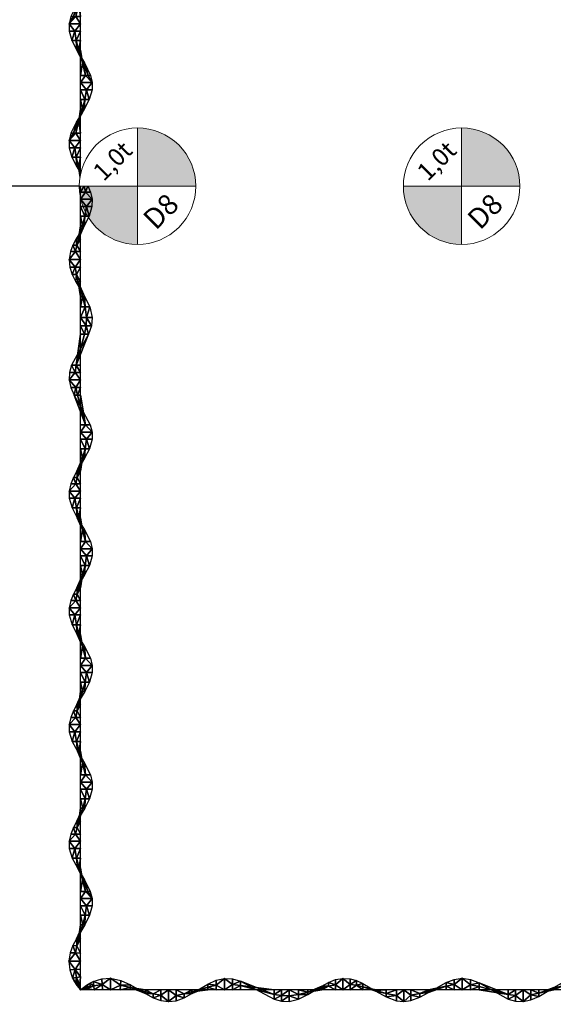
# Model space of a CAD drawing. Units: millimetres. Extents: x -71036 to 959, y 32621 to 63282.
# Drawn here: x -60951 to -58663, y 41388 to 45611 of the extents above; entities that cross this region are included whole.
import ezdxf

# ---------------------------------------------------------------- set-up
doc = ezdxf.new("R2010")
doc.units = ezdxf.units.MM
doc.header["$LTSCALE"] = 50
doc.header["$PDMODE"] = 1
doc.header["$PDSIZE"] = -2
for name, color, linetype in [('AREA MARKIGS', 7, 'Continuous'), ('RIG', 7, 'Continuous'), ('SECOND FLOOR', 7, 'Continuous')]:
    doc.layers.add(name, color=color, linetype=linetype)
doc.styles.add('Arial', font='Arial.ttf')
doc.styles.add('Helvetica CE', font='txt')
doc.dimstyles.new('Arch', dxfattribs={"dimtxt": 151.032986, "dimasz": 112.241211, "dimexe": 158.75, "dimexo": 79.375, "dimgap": 79.375, "dimtad": 1, "dimdec": 0, "dimtxsty": 'Arial', "dimblk": 'VW_SLASH', "dimblk1": 'VW_SLASH', "dimblk2": 'VW_SLASH', "dimcen": 0, "dimdle": 79.375, "dimazin": 0, "dimtfac": 1, "dimtdec": 0, "dimtix": 1, "dimtmove": 0, "dimatfit": 0, "dimldrblk": 'VW_FILLEDARROW', "dimfxl": 1, "dimfrac": 2, "dimtolj": 1, "dimarcsym": 0})

# ---------------------------------------------------------------- blocks, each defined once
blk = doc.blocks.new('VW_SLASH')
at = {"color": 0, "linetype": 'ByBlock', "lineweight": -2, "transparency": 16777216}
blk.add_line((0.707, 0), (-1, 0), dxfattribs=at)
at = {"color": 0, "linetype": 'Continuous', "lineweight": 20, "transparency": 16777216, "flags": 128}
blk.add_lwpolyline([(0.5, 0.5), (-0.5, -0.5)], dxfattribs=at)
blk = doc.blocks.new('*D23')
at = {"layer": 'AREA MARKIGS', "color": 0, "linetype": 'Continuous', "lineweight": -2, "transparency": 33554687}
for p, q in [((-60525.4, 48696.5), (-63748.8, 48696.5)), ((-63590, 48584.3), (-63590, 45008.8)), ((-60525.4, 44896.5), (-63748.8, 44896.5))]:
    blk.add_line(p, q, dxfattribs=at)
at = {"layer": 'Defpoints', "color": 0, "transparency": 33554687}
for p in [(-60446, 48696.5), (-63590, 44896.5), (-60446, 44896.5)]:
    blk.add_point(p, dxfattribs=at)
at = {"layer": 'AREA MARKIGS', "color": 0, "lineweight": -2, "xscale": 112.2412109375, "yscale": 112.2412109375, "zscale": 112.2412109375}
for p, rotation in [((-63590, 48696.5), 90), ((-63590, 44896.5), 270)]:
    blk.add_blockref('VW_SLASH', p, dxfattribs=dict(at, rotation=rotation))
at = {"layer": 'AREA MARKIGS', "color": 0, "lineweight": 25, "transparency": 33554687, "insert": (-63746.5, 46796.5), "char_height": 151.03, "attachment_point": 5, "rotation": 90, "style": 'Arial'}
blk.add_mtext('\\A1;3800', dxfattribs=at)
blk = doc.blocks.new('VW_FILLEDARROW')
at = {"linetype": 'Continuous', "lineweight": 0, "transparency": 16777216}
blk.add_hatch(color=0, dxfattribs=at).paths.add_polyline_path([(-1.414, 0.379), (0, 0), (-1.414, -0.379)])
at = {"color": 0, "linetype": 'Continuous', "lineweight": 5, "transparency": 16777216, "flags": 128}
blk.add_lwpolyline([(-1.414, 0.379), (0, 0), (-1.414, -0.379)], close=True, dxfattribs=at)
blk = doc.blocks.new('*D24')
at = {"layer": 'AREA MARKIGS', "color": 0, "linetype": 'Continuous', "lineweight": -2, "transparency": 33554687}
for p, q in [((-60525.4, 44896.5), (-63748.8, 44896.5)), ((-63590, 44784.3), (-63590, 41208.8)), ((-60525.4, 41096.5), (-63748.8, 41096.5))]:
    blk.add_line(p, q, dxfattribs=at)
at = {"layer": 'Defpoints', "color": 0, "transparency": 33554687}
for p in [(-60446, 44896.5), (-63590, 41096.5), (-60446, 41096.5)]:
    blk.add_point(p, dxfattribs=at)
at = {"layer": 'AREA MARKIGS', "color": 0, "lineweight": -2, "xscale": 112.2412109375, "yscale": 112.2412109375, "zscale": 112.2412109375}
for p, rotation in [((-63590, 44896.5), 90), ((-63590, 41096.5), 270)]:
    blk.add_blockref('VW_SLASH', p, dxfattribs=dict(at, rotation=rotation))
at = {"layer": 'AREA MARKIGS', "color": 0, "lineweight": 25, "transparency": 33554687, "insert": (-63746.5, 42996.5), "char_height": 151.03, "attachment_point": 5, "rotation": 90, "style": 'Arial'}
blk.add_mtext('\\A1;3800', dxfattribs=at)
blk = doc.blocks.new('Hoist 1 Ton D8 Down (2D)')
at = {"color": 0, "flags": 1}
for tag in ['Name', 'RealChain', 'ChainRunners', 'Speed', 'Phasing', 'Voltage', 'ChainLength', 'CrossSection', 'HoistWt', 'ChainWt', 'Capacity', 'Connector', 'MotorHeight', 'Type', 'Motor_up_or_down', 'Hoist_Weight', 'Chain_Weight', 'Chain_Length', 'Control_Type', 'Voltage', 'Speed', 'Phasing', 'Manufacturer', 'Function', 'User_Field_1', 'User_Field_2', 'User_Field_3', 'User_Field_4', 'User_Field_5', 'User_Field_6']:
    blk.add_attdef(tag, (-250, -250), '', height=0.18, dxfattribs=at)
at = {"color": 255, "linetype": 'Continuous', "lineweight": 5, "transparency": 33554687}
blk.add_wipeout([(0, 250), (-48.8, 245.2), (-95.7, 231), (-138.9, 207.9), (-176.8, 176.8), (-207.9, 138.9), (-231, 95.7), (-245.2, 48.8), (-250, 0), (0, 0)], dxfattribs=at)
at = {"color": 7, "linetype": 'Continuous', "lineweight": 5, "transparency": 33554687, "flags": 128}
blk.add_lwpolyline([(0, 250, 0.414214), (-250, 0), (0, 0)], format="xyb", close=True, dxfattribs=at)
at = {"color": 7, "transparency": 33554661, "insert": (-198.5, 71.2), "char_height": 75.52, "attachment_point": 1, "rotation": 45, "line_spacing_factor": 0.962448, "style": 'Helvetica CE'}
blk.add_mtext('{\\C7;1,0t}', dxfattribs=at)
at = {"color": 255, "linetype": 'Continuous', "lineweight": 5, "transparency": 33554687}
blk.add_wipeout([(0, -250), (48.8, -245.2), (95.7, -231), (138.9, -207.9), (176.8, -176.8), (207.9, -138.9), (231, -95.7), (245.2, -48.8), (250, 0), (0, 0)], dxfattribs=at)
at = {"linetype": 'Continuous', "lineweight": 0, "transparency": 33554661}
h = blk.add_hatch(color=240, dxfattribs=at)
edge = h.paths.add_edge_path()
edge.add_arc((0, 0), 250, 0, 90, ccw=False)
edge.add_line((250, 0), (0, 0))
edge.add_line((0, 0), (0, 250))
h = blk.add_hatch(color=240, dxfattribs=at)
edge = h.paths.add_edge_path()
edge.add_arc((0, 0), 250, 180, 270, ccw=False)
edge.add_line((-250, 0), (0, 0))
edge.add_line((0, 0), (0, -250))
at = {"color": 7, "linetype": 'Continuous', "lineweight": 5, "transparency": 33554661, "flags": 128}
for points in [[(0, 250, -0.414214), (250, 0), (0, 0)], [(0, -250, -0.414214), (-250, 0), (0, 0)]]:
    blk.add_lwpolyline(points, format="xyb", close=True, dxfattribs=at)
at = {"color": 7, "linetype": 'Continuous', "lineweight": 5, "transparency": 33554687, "flags": 128}
blk.add_lwpolyline([(0, -250, 0.414214), (250, 0), (0, 0)], format="xyb", close=True, dxfattribs=at)
at = {"color": 7, "transparency": 33554661, "insert": (16.1, -129.2), "char_height": 88.1, "attachment_point": 1, "rotation": 45, "line_spacing_factor": 0.962448, "style": 'Helvetica CE'}
blk.add_mtext('{\\C7;D8}', dxfattribs=at)
blk = doc.blocks.new('Hoist (2D)-58')
at = {"color": 7, "transparency": 33554687}
blk.add_blockref('Hoist 1 Ton D8 Down (2D)', (0, 0), dxfattribs=at)
blk = doc.blocks.new('Hoist (2D)-63')
at = {"color": 7, "transparency": 33554687}
blk.add_blockref('Hoist 1 Ton D8 Down (2D)', (0, 0), dxfattribs=at)
blk = doc.blocks.new('Hoist 2 Ton D8 Down (2D)')
at = {"color": 0, "flags": 1}
for tag in ['Name', 'RealChain', 'ChainRunners', 'Speed', 'Phasing', 'Voltage', 'ChainLength', 'CrossSection', 'HoistWt', 'ChainWt', 'Capacity', 'Connector', 'MotorHeight', 'Type', 'Motor_up_or_down', 'Hoist_Weight', 'Chain_Weight', 'Chain_Length', 'Control_Type', 'Voltage', 'Speed', 'Phasing', 'Manufacturer', 'Function', 'User_Field_1', 'User_Field_2', 'User_Field_3', 'User_Field_4', 'User_Field_5', 'User_Field_6']:
    blk.add_attdef(tag, (-250, -250), '', height=0.18, dxfattribs=at)
at = {"color": 255, "linetype": 'Continuous', "lineweight": 5, "transparency": 33554687}
blk.add_wipeout([(-250, 0), (-245.2, 48.8), (-231, 95.7), (-207.9, 138.9), (-176.8, 176.8), (-138.9, 207.9), (-95.7, 231), (-48.8, 245.2), (0, 250), (0, 0)], dxfattribs=at)
at = {"color": 7, "linetype": 'Continuous', "lineweight": 5, "transparency": 33554687, "flags": 128}
blk.add_lwpolyline([(-250, 0, -0.414214), (0, 250), (0, 0)], format="xyb", close=True, dxfattribs=at)
at = {"color": 7, "transparency": 33554661, "insert": (-198.5, 71.2), "char_height": 75.52, "attachment_point": 1, "rotation": 45, "line_spacing_factor": 0.962448, "style": 'Helvetica CE'}
blk.add_mtext('{\\C7;1,0t}', dxfattribs=at)
at = {"color": 255, "linetype": 'Continuous', "lineweight": 5, "transparency": 33554687}
blk.add_wipeout([(0, -250), (48.8, -245.2), (95.7, -231), (138.9, -207.9), (176.8, -176.8), (207.9, -138.9), (231, -95.7), (245.2, -48.8), (250, 0), (0, 0)], dxfattribs=at)
at = {"linetype": 'Continuous', "lineweight": 0, "transparency": 33554661}
h = blk.add_hatch(color=160, dxfattribs=at)
edge = h.paths.add_edge_path()
edge.add_arc((0, 0), 250, 0, 90, ccw=False)
edge.add_line((250, 0), (0, 0))
edge.add_line((0, 0), (0, 250))
h = blk.add_hatch(color=160, dxfattribs=at)
edge = h.paths.add_edge_path()
edge.add_arc((0, 0), 250, 180, 270, ccw=False)
edge.add_line((-250, 0), (0, 0))
edge.add_line((0, 0), (0, -250))
at = {"color": 7, "linetype": 'Continuous', "lineweight": 5, "transparency": 33554661, "flags": 128}
for points in [[(0, 250, -0.414214), (250, 0), (0, 0)], [(0, -250, -0.414214), (-250, 0), (0, 0)]]:
    blk.add_lwpolyline(points, format="xyb", close=True, dxfattribs=at)
at = {"color": 7, "linetype": 'Continuous', "lineweight": 5, "transparency": 33554687, "flags": 128}
blk.add_lwpolyline([(0, -250, 0.414214), (250, 0), (0, 0)], format="xyb", close=True, dxfattribs=at)
at = {"color": 7, "transparency": 33554661, "insert": (16.1, -129.2), "char_height": 88.1, "attachment_point": 1, "rotation": 45, "line_spacing_factor": 0.962448, "style": 'Helvetica CE'}
blk.add_mtext('{\\C7;D8}', dxfattribs=at)
blk = doc.blocks.new('Hoist (2D)-67')
at = {"color": 7, "transparency": 33554687}
blk.add_blockref('Hoist 2 Ton D8 Down (2D)', (0, 0), dxfattribs=at)

msp = doc.modelspace()

# ---------------------------------------------------------------- block references
at = {"layer": 'RIG', "color": 7, "transparency": 33554687}
msp.add_blockref('Hoist (2D)-58', (-59056, 44896.5), dxfattribs=at)

# ---------------------------------------------------------------- dimensions: what is measured, and where the dimension line sits
at = {"layer": 'AREA MARKIGS', "color": 7, "linetype": 'Continuous', "lineweight": 25, "transparency": 33554687}
for p1, p2, picture, middle in [((-60446, 48696.5), (-60446, 44896.5), '*D23', (-63746.5, 46796.5)), ((-60446, 44896.5), (-60446, 41096.5), '*D24', (-63746.5, 42996.5))]:
    dim = msp.add_aligned_dim(p1=p1, p2=p2, distance=-3144, dimstyle='Arch', override={"dimpost": '<>', "dimtxsty": 'Arial', "dimtmove": 2}, dxfattribs=at)
    dim.commit()
    dim.dimension.update_dxf_attribs({"geometry": picture, "text_midpoint": middle})

# ---------------------------------------------------------------- meshes
at = {"layer": 'SECOND FLOOR', "color": 7, "linetype": 'Continuous', "lineweight": 25, "transparency": 33554687}
mesh = msp.add_polyface(dxfattribs=at)
corners = [(-60690, 46021.4, 6000), (-60708.8, 46021.4, 3000), (-60698.3, 45980.5, 3000), (-60690, 45980.5, 6000), (-60681.9, 45926.4, 3000), (-60690, 45872.2, 6000), (-60690, 45841.4, 6000), (-60640.7, 45841.4), (-60665.6, 45810.6, 3000), (-60641.2, 45810.6), (-60690, 45769.2, 6000), (-60671.6, 45769.2, 3000), (-60682.4, 45727.8, 3000), (-60690, 45727.8, 6000), (-60698.3, 45675.7, 3000), (-60690, 45623.7, 6000), (-60690, 46062.2, 6000), (-60714.5, 46062.2, 3000), (-60706.6, 45980.5), (-60739, 46062.2), (-60727.6, 46021.4), (-60677.8, 45926.4, 1500), (-60658.2, 45872.2, 1500), (-60668.8, 45872.2, 3000), (-60673.8, 45926.4), (-60647.7, 45872.2), (-60690, 45810.6, 6000), (-60674.9, 45727.8), (-60653.3, 45769.2), (-60702.4, 45675.7, 1500), (-60721.3, 45623.7, 1500), (-60710.9, 45623.7, 3000), (-60706.5, 45675.7), (-60731.8, 45623.7), (-60739.1, 45592.8), (-60690, 45592.8, 6000)]
mesh.append_faces([[corners[k] for k in face] for face in [(0, 1, 2, 2), (3, 2, 4, 4), (4, 5, 3, 3), (6, 7, 8, 8), (7, 9, 8, 8), (10, 11, 12, 12), (13, 12, 14, 14), (14, 15, 13, 13), (16, 17, 1, 1), (18, 2, 1, 1), (17, 19, 20, 20), (21, 22, 23, 23), (2, 18, 21, 21), (18, 24, 21, 21), (24, 25, 22, 22), (6, 5, 23, 23), (23, 7, 6, 6), (23, 22, 7, 7), (26, 8, 11, 11), (27, 12, 11, 11), (8, 9, 28, 28), (29, 30, 31, 31), (12, 27, 29, 29), (27, 32, 29, 29), (32, 33, 30, 30), (34, 31, 30, 30), (35, 15, 31, 31), (31, 34, 35, 35), (30, 33, 34, 34), (30, 29, 32, 32), (29, 14, 12, 12), (31, 14, 29, 29), (28, 11, 8, 8), (11, 28, 27, 27), (11, 10, 26, 26), (22, 25, 7, 7), (22, 21, 24, 24), (21, 4, 2, 2), (23, 4, 21, 21), (1, 20, 18, 18), (14, 31, 15, 15), (12, 13, 10, 10), (8, 26, 6, 6), (4, 23, 5, 5), (2, 3, 0, 0)]], dxfattribs={"vtx3": -1, "color": 7})
mesh = msp.add_polyface(dxfattribs=at)
corners = [(-60690, 45592.8, 6000), (-60739.1, 45592.8), (-60714.5, 45562, 3000), (-60739, 45562), (-60690, 45521.2, 6000), (-60708.8, 45521.2, 3000), (-60698.4, 45480.4, 3000), (-60690, 45480.4, 6000), (-60681.9, 45426, 3000), (-60690, 45371.7, 6000), (-60690, 45340.9, 6000), (-60640.7, 45340.9), (-60665.6, 45310.1, 3000), (-60641.2, 45310.1), (-60690, 45268.6, 6000), (-60671.7, 45268.6, 3000), (-60682.5, 45227.1, 3000), (-60690, 45227.1, 6000), (-60698.3, 45175.3, 3000), (-60690, 45123.4, 6000), (-60690, 45562, 6000), (-60706.8, 45480.4), (-60727.6, 45521.2), (-60677.8, 45426, 1500), (-60658.2, 45371.7, 1500), (-60668.8, 45371.7, 3000), (-60673.8, 45426), (-60647.6, 45371.7), (-60690, 45310.1, 6000), (-60675.1, 45227.1), (-60653.4, 45268.6), (-60702.4, 45175.3, 1500), (-60721.3, 45123.4, 1500), (-60710.9, 45123.4, 3000), (-60706.6, 45175.3), (-60731.7, 45123.4)]
mesh.append_faces([[corners[k] for k in face] for face in [(0, 1, 2, 2), (1, 3, 2, 2), (4, 5, 6, 6), (7, 6, 8, 8), (8, 9, 7, 7), (10, 11, 12, 12), (11, 13, 12, 12), (14, 15, 16, 16), (17, 16, 18, 18), (18, 19, 17, 17), (20, 2, 5, 5), (21, 6, 5, 5), (2, 3, 22, 22), (23, 24, 25, 25), (6, 21, 23, 23), (21, 26, 23, 23), (26, 27, 24, 24), (11, 25, 24, 24), (10, 9, 25, 25), (25, 11, 10, 10), (28, 12, 15, 15), (29, 16, 15, 15), (12, 13, 30, 30), (31, 32, 33, 33), (16, 29, 31, 31), (29, 34, 31, 31), (34, 35, 32, 32), (32, 31, 34, 34), (31, 18, 16, 16), (33, 18, 31, 31), (30, 15, 12, 12), (15, 30, 29, 29), (15, 14, 28, 28), (24, 27, 11, 11), (24, 23, 26, 26), (23, 8, 6, 6), (25, 8, 23, 23), (22, 5, 2, 2), (5, 22, 21, 21), (5, 4, 20, 20), (18, 33, 19, 19), (16, 17, 14, 14), (12, 28, 10, 10), (8, 25, 9, 9), (6, 7, 4, 4), (2, 20, 0, 0)]], dxfattribs={"vtx3": -1, "color": 7})
mesh = msp.add_polyface(dxfattribs=at)
corners = [(-60690, 45092.6, 6000), (-60739.1, 45092.6), (-60714.5, 45061.8, 3000), (-60739, 45061.8), (-60690, 45021.1, 6000), (-60708.9, 45021.1, 3000), (-60698.5, 44980.3, 3000), (-60690, 44925.7, 6000), (-60681.9, 44925.7, 3000), (-60674.5, 44898.4, 3000), (-60690, 44871.1, 6000), (-60690, 44840.3, 6000), (-60640.7, 44840.3), (-60665.6, 44809.6, 3000), (-60641.3, 44809.6), (-60690, 44768, 6000), (-60671.8, 44768, 3000), (-60682.7, 44726.4, 3000), (-60690, 45123.4, 6000), (-60710.9, 45123.4, 3000), (-60721.3, 45123.4, 1500), (-60690, 45061.8, 6000), (-60706.9, 44980.3), (-60727.7, 45021.1), (-60668.8, 44871.1, 3000), (-60658.9, 44898.4), (-60673.8, 44925.7), (-60690, 44809.6, 6000), (-60675.3, 44726.4), (-60653.5, 44768), (-60699.3, 44671.3, 3000), (-60690, 44671.3, 6000), (-60690, 44726.4, 6000), (-60706.6, 44643.8, 3000), (-60708.7, 44671.3), (-60647.5, 44871.1), (-60690, 44980.3, 6000), (-60731.7, 45123.4)]
mesh.append_faces([[corners[k] for k in face] for face in [(0, 1, 2, 2), (1, 3, 2, 2), (4, 5, 6, 6), (7, 8, 9, 9), (9, 10, 7, 7), (11, 12, 13, 13), (12, 14, 13, 13), (15, 16, 17, 17), (0, 18, 19, 19), (19, 1, 0, 0), (19, 20, 1, 1), (21, 2, 5, 5), (22, 6, 5, 5), (2, 3, 23, 23), (6, 8, 7, 7), (24, 9, 25, 25), (26, 25, 9, 9), (26, 8, 6, 6), (11, 10, 24, 24), (24, 12, 11, 11), (27, 13, 16, 16), (28, 17, 16, 16), (13, 14, 29, 29), (30, 31, 32, 32), (33, 30, 34, 34), (28, 34, 30, 30), (30, 17, 28, 28), (32, 17, 30, 30), (29, 16, 13, 13), (16, 29, 28, 28), (16, 15, 27, 27), (24, 35, 12, 12), (6, 22, 26, 26), (9, 8, 26, 26), (25, 35, 24, 24), (7, 36, 6, 6), (23, 5, 2, 2), (5, 23, 22, 22), (5, 4, 21, 21), (20, 37, 1, 1), (17, 32, 15, 15), (13, 27, 11, 11), (9, 24, 10, 10), (6, 36, 4, 4), (2, 21, 0, 0)]], dxfattribs={"vtx3": -1, "color": 7})
mesh = msp.add_polyface(dxfattribs=at)
corners = [(-60690, 44671.3, 6000), (-60699.3, 44671.3, 3000), (-60706.6, 44643.8, 3000), (-60690, 44616.2, 6000), (-60690, 44582.5, 6000), (-60739.9, 44582.5), (-60713.4, 44548.8, 3000), (-60736.8, 44548.8), (-60700.3, 44486.3, 3000), (-60681.4, 44423.8, 3000), (-60690, 44423.8, 6000), (-60690, 44334.1, 6000), (-60690, 44378.9, 6000), (-60670.2, 44378.9, 3000), (-60690, 44298.2, 6000), (-60666.6, 44298.2, 3000), (-60672.9, 44262.4, 3000), (-60709.6, 44129.7, 3000), (-60690, 44129.7, 6000), (-60690, 44262.4, 6000), (-60712, 44616.2, 3000), (-60723.2, 44643.8), (-60690, 44486.3, 6000), (-60690, 44548.8, 6000), (-60708.2, 44517.6, 3000), (-60672.9, 44423.8), (-60726.4, 44517.6), (-60710.6, 44486.3), (-60665.1, 44334.1, 3000), (-60650.5, 44378.9), (-60640.2, 44334.1), (-60643.3, 44298.2), (-60655.8, 44262.4), (-60729.2, 44129.7), (-60690, 44098.2, 6000), (-60714.1, 44098.2, 3000), (-60738.2, 44098.2), (-60734, 44616.2), (-60708.7, 44671.3)]
mesh.append_faces([[corners[k] for k in face] for face in [(0, 1, 2, 2), (2, 3, 0, 0), (4, 5, 6, 6), (5, 7, 6, 6), (8, 9, 10, 10), (11, 12, 13, 13), (14, 15, 16, 16), (17, 18, 19, 19), (20, 2, 21, 21), (4, 3, 20, 20), (20, 5, 4, 4), (22, 23, 24, 24), (23, 6, 24, 24), (25, 9, 8, 8), (24, 26, 27, 27), (6, 7, 26, 26), (12, 10, 9, 9), (28, 13, 29, 29), (25, 29, 13, 13), (11, 28, 15, 15), (28, 30, 31, 31), (31, 15, 28, 28), (15, 31, 32, 32), (32, 33, 17, 17), (34, 18, 17, 17), (35, 17, 33, 33), (33, 36, 35, 35), (17, 16, 32, 32), (32, 16, 15, 15), (15, 14, 11, 11), (13, 9, 25, 25), (29, 30, 28, 28), (9, 13, 12, 12), (26, 24, 6, 6), (27, 8, 24, 24), (8, 27, 25, 25), (24, 8, 22, 22), (20, 37, 5, 5), (38, 21, 2, 2), (21, 37, 20, 20), (19, 16, 17, 17), (16, 19, 14, 14), (13, 28, 11, 11), (10, 22, 8, 8), (6, 23, 4, 4), (2, 20, 3, 3)]], dxfattribs={"vtx3": -1, "color": 7})
at = {"layer": 'SECOND FLOOR', "color": 7, "linetype": 'Continuous', "lineweight": 5, "transparency": 33554687}
mesh = msp.add_polyface(dxfattribs=at)
corners = [(-62249.8, 39260.1), (-62249.8, 39260.1, 8960), (-62126.2, 39410.1, 8960), (-62126.2, 39410.1), (-49281, 39260.1), (-49281, 39260.1, 8960), (-62249.8, 39260.1, 8960), (-62249.8, 39260.1), (-49131, 39410.1, 8960), (-63016, 43966.4), (-63016, 43966.4, 8960), (-62126.2, 39410.1, 8960), (-62126.2, 39410.1), (-63166, 43951.9), (-63166, 43951.9, 8960), (-63016, 43966.4, 8960), (-63016, 43966.4), (-62249.8, 39260.1), (-63166, 43951.9, 8960), (-63166, 43951.9), (-62126.2, 39410.1), (-62126.2, 39410.1, 8960), (-62249.8, 39260.1, 8960), (-62249.8, 39260.1), (-62126.2, 39410.1), (-62249.8, 39260.1), (-63016, 43966.4), (-63016, 43966.4, 8960), (-63166, 43951.9, 8960), (-63166, 43951.9), (-63016, 44430.2), (-62886.8, 44430.2), (-62886.8, 43966.4), (-63016, 43966.4), (-63016, 43966.4, 8960), (-62886.8, 43966.4, 8960), (-62886.8, 44430.2, 8960), (-63016, 44430.2, 8960), (-62150, 39540.1), (-62150, 39539.2), (-62145.6, 39540.1), (-62120, 39410), (-61763.4, 39410), (-61763.4, 39540.1), (-62145.6, 39540.1, 8960), (-62150, 39539.2, 8960), (-62150, 39540.1, 8960), (-61763.4, 39540.1, 8960), (-61763.4, 39410, 8960), (-62120, 39410, 8960), (-56290.6, 39540.1), (-55810.6, 39540.1), (-55810.6, 39410.1), (-56290.6, 39410.1), (-56290.6, 39410.1, 8960), (-55810.6, 39410.1, 8960), (-55810.6, 39540.1, 8960), (-56290.6, 39540.1, 8960)]
mesh.append_faces([[corners[k] for k in face] for face in [(0, 1, 2, 3), (4, 5, 6, 7), (2, 6, 5, 8), (9, 10, 11, 12), (13, 14, 15, 16), (17, 6, 18, 19), (20, 21, 22, 23), (15, 14, 22, 21), (24, 25, 13, 16), (26, 27, 28, 29), (30, 31, 32, 33), (34, 35, 36, 37), (31, 36, 35, 32), (32, 35, 34, 33), (40, 44, 45, 39), (41, 49, 44, 40), (42, 48, 49, 41), (43, 47, 48, 42), (38, 46, 47, 43), (39, 45, 46, 38), (50, 51, 52, 53), (54, 55, 56, 57), (50, 57, 56, 51), (51, 56, 55, 52), (52, 55, 54, 53), (53, 54, 57, 50)]], dxfattribs={"color": 7})
mesh.append_faces([[corners[k] for k in face] for face in [(40, 43, 38), (44, 46, 47), (47, 49, 44)]], dxfattribs={"vtx0": -1, "vtx2": -1, "color": 7})
mesh.append_faces([[corners[k] for k in face] for face in [(40, 41, 43)]], dxfattribs={"vtx1": -1, "vtx2": -1, "color": 7})
mesh.append_faces([[corners[k] for k in face] for face in [(38, 39, 40), (41, 42, 43), (44, 45, 46), (47, 48, 49)]], dxfattribs={"vtx2": -1, "color": 7})
at = {"layer": 'SECOND FLOOR', "color": 7, "linetype": 'Continuous', "lineweight": 25, "transparency": 33554687}
mesh = msp.add_polyface(dxfattribs=at)
corners = [(-60690, 44066.7, 6000), (-60690, 44098.2, 6000), (-60714.1, 44098.2, 3000), (-60739.6, 44066.7), (-60690, 44033.4, 6000), (-60711.3, 44033.4, 3000), (-60704.1, 44000.1, 3000), (-60669.3, 43873.4, 3000), (-60690, 43873.4, 6000), (-60690, 44000.1, 6000), (-60690, 43842.3, 6000), (-60641, 43842.3), (-60665.5, 43811.2, 3000), (-60641, 43811.2), (-60690, 43770.5, 6000), (-60671.1, 43770.5, 3000), (-60681.5, 43729.8, 3000), (-60690, 43674.9, 6000), (-60698.1, 43674.9, 3000), (-60705.6, 43647.4, 3000), (-60690, 43620, 6000), (-60690, 43589.2, 6000), (-60739.4, 43589.2), (-60714.3, 43558.4, 3000), (-60738.7, 43558.4), (-60732.6, 44033.4), (-60718.2, 44000.1), (-60648.5, 43873.4), (-60690, 43811.2, 6000), (-60672.9, 43729.8), (-60652.2, 43770.5), (-60711.3, 43620, 3000), (-60721.1, 43647.4), (-60706.2, 43674.9), (-60732.6, 43620), (-60690, 43729.8, 6000), (-60709.6, 44129.7, 3000), (-60690, 43558.4, 6000), (-60738.2, 44098.2)]
mesh.append_faces([[corners[k] for k in face] for face in [(0, 1, 2, 2), (2, 3, 0, 0), (4, 5, 6, 6), (7, 8, 9, 9), (10, 11, 12, 12), (11, 13, 12, 12), (14, 15, 16, 16), (17, 18, 19, 19), (19, 20, 17, 17), (21, 22, 23, 23), (22, 24, 23, 23), (0, 3, 5, 5), (3, 25, 5, 5), (5, 25, 26, 26), (26, 27, 7, 7), (10, 8, 7, 7), (7, 11, 10, 10), (28, 12, 15, 15), (29, 16, 15, 15), (12, 13, 30, 30), (16, 18, 17, 17), (31, 19, 32, 32), (33, 32, 19, 19), (33, 18, 16, 16), (21, 20, 31, 31), (31, 22, 21, 21), (31, 34, 22, 22), (16, 29, 33, 33), (19, 18, 33, 33), (32, 34, 31, 31), (17, 35, 16, 16), (30, 15, 12, 12), (15, 30, 29, 29), (15, 14, 28, 28), (7, 27, 11, 11), (7, 6, 26, 26), (26, 6, 5, 5), (5, 4, 0, 0), (36, 2, 1, 1), (23, 37, 21, 21), (19, 31, 20, 20), (16, 35, 14, 14), (12, 28, 10, 10), (9, 6, 7, 7), (6, 9, 4, 4), (2, 38, 3, 3)]], dxfattribs={"vtx3": -1, "color": 7})
mesh = msp.add_polyface(dxfattribs=at)
corners = [(-60690, 43516.7, 6000), (-60708.1, 43516.7, 3000), (-60697.2, 43474.9, 3000), (-60690, 43474.9, 6000), (-60681.6, 43423.7, 3000), (-60690, 43372.5, 6000), (-60690, 43341.7, 6000), (-60641, 43341.7), (-60665.5, 43310.9, 3000), (-60641, 43310.9), (-60690, 43270.2, 6000), (-60671.1, 43270.2, 3000), (-60681.4, 43229.6, 3000), (-60690, 43174.5, 6000), (-60698.1, 43174.5, 3000), (-60705.6, 43147, 3000), (-60690, 43119.4, 6000), (-60690, 43088.7, 6000), (-60739.4, 43088.7), (-60714.3, 43057.9, 3000), (-60738.7, 43057.9), (-60690, 43558.4, 6000), (-60714.3, 43558.4, 3000), (-60704.3, 43474.9), (-60738.7, 43558.4), (-60726.3, 43516.7), (-60673.2, 43423.7), (-60648.4, 43372.5), (-60669.2, 43372.5, 3000), (-60690, 43310.9, 6000), (-60672.8, 43229.6), (-60652.1, 43270.2), (-60711.3, 43119.4, 3000), (-60721.2, 43147), (-60706.2, 43174.5), (-60732.6, 43119.4), (-60690, 43229.6, 6000), (-60690, 43057.9, 6000)]
mesh.append_faces([[corners[k] for k in face] for face in [(0, 1, 2, 2), (3, 2, 4, 4), (4, 5, 3, 3), (6, 7, 8, 8), (7, 9, 8, 8), (10, 11, 12, 12), (13, 14, 15, 15), (15, 16, 13, 13), (17, 18, 19, 19), (18, 20, 19, 19), (21, 22, 1, 1), (23, 2, 1, 1), (22, 24, 25, 25), (26, 27, 28, 28), (23, 26, 4, 4), (6, 5, 28, 28), (28, 7, 6, 6), (29, 8, 11, 11), (30, 12, 11, 11), (8, 9, 31, 31), (12, 14, 13, 13), (32, 15, 33, 33), (34, 33, 15, 15), (34, 14, 12, 12), (17, 16, 32, 32), (32, 18, 17, 17), (32, 35, 18, 18), (12, 30, 34, 34), (15, 14, 34, 34), (33, 35, 32, 32), (13, 36, 12, 12), (31, 11, 8, 8), (11, 31, 30, 30), (11, 10, 29, 29), (28, 27, 7, 7), (4, 2, 23, 23), (28, 4, 26, 26), (25, 1, 22, 22), (1, 25, 23, 23), (1, 0, 21, 21), (19, 37, 17, 17), (15, 32, 16, 16), (12, 36, 10, 10), (8, 29, 6, 6), (4, 28, 5, 5), (2, 3, 0, 0)]], dxfattribs={"vtx3": -1, "color": 7})
mesh = msp.add_polyface(dxfattribs=at)
corners = [(-60690, 43016.1, 6000), (-60708.1, 43016.1, 3000), (-60697.1, 42974.3, 3000), (-60690, 42974.3, 6000), (-60681.6, 42923.3, 3000), (-60690, 42872.3, 6000), (-60690, 42841.4, 6000), (-60641, 42841.4), (-60665.5, 42810.6, 3000), (-60640.9, 42810.6), (-60690, 42770, 6000), (-60671, 42770, 3000), (-60681.4, 42729.4, 3000), (-60690, 42674.2, 6000), (-60698.1, 42674.2, 3000), (-60705.6, 42646.6, 3000), (-60690, 42619, 6000), (-60690, 42588.2, 6000), (-60739.4, 42588.2), (-60714.3, 42557.4, 3000), (-60690, 43057.9, 6000), (-60714.3, 43057.9, 3000), (-60704.2, 42974.3), (-60738.7, 43057.9), (-60726.2, 43016.1), (-60673.2, 42923.3), (-60648.4, 42872.3), (-60669.2, 42872.3, 3000), (-60690, 42810.6, 6000), (-60672.7, 42729.4), (-60652.1, 42770), (-60690, 42729.4, 6000), (-60711.3, 42619, 3000), (-60721.2, 42646.6), (-60706.2, 42674.2), (-60732.7, 42619), (-60690, 42557.4, 6000)]
mesh.append_faces([[corners[k] for k in face] for face in [(0, 1, 2, 2), (3, 2, 4, 4), (4, 5, 3, 3), (6, 7, 8, 8), (7, 9, 8, 8), (10, 11, 12, 12), (13, 14, 15, 15), (15, 16, 13, 13), (17, 18, 19, 19), (20, 21, 1, 1), (22, 2, 1, 1), (21, 23, 24, 24), (25, 26, 27, 27), (22, 25, 4, 4), (6, 5, 27, 27), (27, 7, 6, 6), (28, 8, 11, 11), (29, 12, 11, 11), (8, 9, 30, 30), (14, 13, 31, 31), (32, 15, 33, 33), (34, 33, 15, 15), (34, 14, 12, 12), (17, 16, 32, 32), (32, 18, 17, 17), (32, 35, 18, 18), (12, 29, 34, 34), (15, 14, 34, 34), (33, 35, 32, 32), (31, 12, 14, 14), (30, 11, 8, 8), (11, 30, 29, 29), (11, 10, 28, 28), (27, 26, 7, 7), (4, 2, 22, 22), (27, 4, 25, 25), (24, 1, 21, 21), (1, 24, 22, 22), (1, 0, 20, 20), (19, 36, 17, 17), (15, 32, 16, 16), (12, 31, 10, 10), (8, 28, 6, 6), (4, 27, 5, 5), (2, 3, 0, 0)]], dxfattribs={"vtx3": -1, "color": 7})
mesh = msp.add_polyface(dxfattribs=at)
corners = [(-60739.4, 42588.2), (-60738.6, 42557.4), (-60714.3, 42557.4, 3000), (-60690, 42515.6, 6000), (-60708.1, 42515.6, 3000), (-60697, 42473.7, 3000), (-60690, 42473.7, 6000), (-60681.6, 42422.9, 3000), (-60690, 42372, 6000), (-60690, 42341.1, 6000), (-60641, 42341.1), (-60665.5, 42310.3, 3000), (-60640.9, 42310.3), (-60690, 42269.7, 6000), (-60671, 42269.7, 3000), (-60681.3, 42229.1, 3000), (-60690, 42173.8, 6000), (-60698.1, 42173.8, 3000), (-60705.6, 42146.1, 3000), (-60690, 42118.4, 6000), (-60690, 42087.6, 6000), (-60739.4, 42087.6), (-60714.3, 42056.8, 3000), (-60690, 42557.4, 6000), (-60704, 42473.7), (-60726.1, 42515.6), (-60673.1, 42422.9), (-60648.4, 42372), (-60669.2, 42372, 3000), (-60690, 42310.3, 6000), (-60672.7, 42229.1), (-60652.1, 42269.7), (-60690, 42229.1, 6000), (-60711.4, 42118.4, 3000), (-60721.3, 42146.1), (-60706.2, 42173.8), (-60732.7, 42118.5), (-60690, 42056.8, 6000)]
mesh.append_faces([[corners[k] for k in face] for face in [(0, 1, 2, 2), (3, 4, 5, 5), (6, 5, 7, 7), (7, 8, 6, 6), (9, 10, 11, 11), (10, 12, 11, 11), (13, 14, 15, 15), (16, 17, 18, 18), (18, 19, 16, 16), (20, 21, 22, 22), (23, 2, 4, 4), (24, 5, 4, 4), (2, 1, 25, 25), (26, 27, 28, 28), (24, 26, 7, 7), (9, 8, 28, 28), (28, 10, 9, 9), (29, 11, 14, 14), (30, 15, 14, 14), (11, 12, 31, 31), (17, 16, 32, 32), (33, 18, 34, 34), (35, 34, 18, 18), (35, 17, 15, 15), (20, 19, 33, 33), (33, 21, 20, 20), (33, 36, 21, 21), (15, 30, 35, 35), (18, 17, 35, 35), (34, 36, 33, 33), (32, 15, 17, 17), (31, 14, 11, 11), (14, 31, 30, 30), (14, 13, 29, 29), (28, 27, 10, 10), (7, 5, 24, 24), (28, 7, 26, 26), (25, 4, 2, 2), (4, 25, 24, 24), (4, 3, 23, 23), (22, 37, 20, 20), (18, 33, 19, 19), (15, 32, 13, 13), (11, 29, 9, 9), (7, 28, 8, 8), (5, 6, 3, 3)]], dxfattribs={"vtx3": -1, "color": 7})
mesh = msp.add_polyface(dxfattribs=at)
corners = [(-60739.4, 42087.6), (-60738.6, 42056.8), (-60714.3, 42056.8, 3000), (-60690, 42014.9, 6000), (-60708, 42014.9, 3000), (-60697, 41973, 3000), (-60690, 41973.1, 6000), (-60681.6, 41922.7, 3000), (-60690, 41872.2, 6000), (-60690, 41841.7, 6000), (-60641, 41841.8), (-60665.4, 41811.1, 3000), (-60640.9, 41811.1), (-60690, 41770.6, 6000), (-60671, 41770.3, 3000), (-60681.2, 41729.7, 3000), (-60690, 41669, 6000), (-60699.1, 41669.4, 3000), (-60706.8, 41639.3, 3000), (-60690, 41608, 6000), (-60690, 42056.8, 6000), (-60703.9, 41973), (-60726, 42014.9), (-60677.4, 41922.7, 1500), (-60658.8, 41872.4, 1500), (-60669.2, 41872.3, 3000), (-60673.1, 41922.7), (-60648.5, 41872.4), (-60690, 41811.2, 6000), (-60672.4, 41729.4), (-60652, 41770), (-60690, 41729.9, 6000), (-60712.3, 41608.8, 3000), (-60723.5, 41640), (-60708.2, 41669.8), (-60734.6, 41609.5)]
mesh.append_faces([[corners[k] for k in face] for face in [(0, 1, 2, 2), (3, 4, 5, 5), (6, 5, 7, 7), (7, 8, 6, 6), (9, 10, 11, 11), (10, 12, 11, 11), (13, 14, 15, 15), (16, 17, 18, 18), (18, 19, 16, 16), (20, 2, 4, 4), (21, 5, 4, 4), (2, 1, 22, 22), (23, 24, 25, 25), (5, 21, 23, 23), (21, 26, 23, 23), (26, 27, 24, 24), (10, 25, 24, 24), (9, 8, 25, 25), (25, 10, 9, 9), (28, 11, 14, 14), (29, 15, 14, 14), (11, 12, 30, 30), (17, 16, 31, 31), (32, 18, 33, 33), (18, 17, 34, 34), (34, 17, 15, 15), (15, 29, 34, 34), (34, 33, 18, 18), (33, 35, 32, 32), (31, 15, 17, 17), (30, 14, 11, 11), (14, 30, 29, 29), (14, 13, 28, 28), (24, 27, 10, 10), (24, 23, 26, 26), (23, 7, 5, 5), (25, 7, 23, 23), (22, 4, 2, 2), (4, 22, 21, 21), (4, 3, 20, 20), (18, 32, 19, 19), (15, 31, 13, 13), (11, 28, 9, 9), (7, 25, 8, 8), (5, 6, 3, 3)]], dxfattribs={"vtx3": -1, "color": 7})
mesh = msp.add_polyface(dxfattribs=at)
corners = [(-60661.9, 41455.2, 4500), (-60663.1, 41460.4, 3000), (-60648.7, 41464.7, 3000), (-60631.6, 41450, 6000), (-60660.8, 41450, 6000), (-60633.9, 41468.3, 3000), (-60690, 41450, 6000), (-60690, 41450, 4500), (-60651.2, 41479.4), (-60664.2, 41465.6, 1500), (-60690, 41450, 1500), (-60690, 41450), (-60665.3, 41470.8), (-60690, 41450, 3000), (-60690, 41573.4, 6000), (-60740.1, 41573.3), (-60713.4, 41537.3, 3000), (-60736.9, 41535.9), (-60690, 41505.7, 6000), (-60707.7, 41503.2, 3000), (-60694.1, 41471.6, 4500), (-60703.4, 41486.6, 3000), (-60698.3, 41470.6, 3000), (-60690, 41472.6, 6000), (-60690, 41608, 6000), (-60712.3, 41608.8, 3000), (-60710.2, 41485.4, 1500), (-60702.4, 41469.6, 1500), (-60725.5, 41500.8), (-60716.9, 41484.1), (-60706.6, 41468.6), (-60690, 41538.7, 6000), (-60734.6, 41609.5)]
mesh.append_faces([[corners[k] for k in face] for face in [(0, 1, 2, 2), (3, 4, 0, 0), (0, 5, 3, 3), (6, 7, 0, 0), (5, 2, 8, 8), (2, 1, 9, 9), (9, 8, 2, 2), (10, 9, 1, 1), (1, 0, 7, 7), (11, 12, 9, 9), (9, 10, 11, 11), (7, 13, 1, 1), (1, 13, 10, 10), (9, 12, 8, 8), (0, 4, 6, 6), (2, 5, 0, 0), (14, 15, 16, 16), (15, 17, 16, 16), (18, 19, 20, 20), (20, 19, 21, 21), (21, 22, 20, 20), (6, 23, 20, 20), (14, 24, 25, 25), (25, 15, 14, 14), (16, 19, 18, 18), (21, 26, 27, 27), (19, 28, 26, 26), (28, 29, 26, 26), (30, 27, 26, 26), (16, 17, 28, 28), (10, 13, 22, 22), (22, 13, 7, 7), (11, 10, 27, 27), (27, 30, 11, 11), (7, 20, 22, 22), (22, 27, 10, 10), (28, 19, 16, 16), (26, 29, 30, 30), (26, 21, 19, 19), (27, 22, 21, 21), (18, 31, 16, 16), (25, 32, 15, 15), (20, 7, 6, 6), (20, 23, 18, 18), (16, 31, 14, 14)]], dxfattribs={"vtx3": -1, "color": 7})
mesh = msp.add_polyface(dxfattribs=at)
corners = [(-60562.2, 41450, 6000), (-60596.9, 41450, 6000), (-60598.1, 41473.9, 3000), (-60562.1, 41499.9), (-60519.8, 41450, 6000), (-60519.1, 41470.6, 3000), (-60477, 41461.2, 3000), (-60411.6, 41450, 6000), (-60411.8, 41442.1, 3000), (-60378.9, 41433.4, 3000), (-60345.7, 41450, 6000), (-60313.3, 41450, 6000), (-60313.3, 41400), (-60280.8, 41426.9, 3000), (-60280.7, 41403.8), (-60212.5, 41442.2, 3000), (-60144.2, 41462.6, 3000), (-60144.2, 41450, 6000), (-60631.6, 41450, 6000), (-60633.9, 41468.3, 3000), (-60636.3, 41486.6), (-60518.3, 41491.1), (-60476.5, 41472.3), (-60345.8, 41427.3, 3000), (-60379.2, 41416.8), (-60412, 41434.2), (-60212.6, 41450, 6000), (-60280.9, 41450, 6000), (-60246.6, 41433.1, 3000), (-60212.5, 41434.4), (-60144.3, 41475.1), (-60246.5, 41416.1), (-60108.6, 41450, 6000), (-60108.6, 41470.7, 3000), (-60108.6, 41491.3), (-60346, 41404.5), (-60477.5, 41450, 6000), (-60599.3, 41497.7), (-60651.2, 41479.4)]
mesh.append_faces([[corners[k] for k in face] for face in [(0, 1, 2, 2), (2, 3, 0, 0), (4, 5, 6, 6), (7, 8, 9, 9), (9, 10, 7, 7), (11, 12, 13, 13), (12, 14, 13, 13), (15, 16, 17, 17), (2, 1, 18, 18), (2, 19, 20, 20), (0, 3, 5, 5), (3, 21, 5, 5), (5, 21, 22, 22), (6, 8, 7, 7), (23, 9, 24, 24), (25, 24, 9, 9), (25, 8, 6, 6), (11, 10, 23, 23), (23, 12, 11, 11), (26, 27, 28, 28), (27, 13, 28, 28), (29, 30, 16, 16), (29, 15, 28, 28), (13, 14, 31, 31), (32, 17, 16, 16), (33, 16, 30, 30), (30, 34, 33, 33), (31, 28, 13, 13), (28, 31, 29, 29), (16, 15, 29, 29), (28, 15, 26, 26), (23, 35, 12, 12), (6, 22, 25, 25), (9, 8, 25, 25), (24, 35, 23, 23), (7, 36, 6, 6), (22, 6, 5, 5), (5, 4, 0, 0), (20, 37, 2, 2), (18, 19, 2, 2), (38, 20, 19, 19), (17, 26, 15, 15), (13, 27, 11, 11), (9, 23, 10, 10), (6, 36, 4, 4), (2, 37, 3, 3)]], dxfattribs={"vtx3": -1, "color": 7})
mesh = msp.add_polyface(dxfattribs=at)
corners = [(-60072.9, 41450, 6000), (-60108.6, 41450, 6000), (-60108.6, 41470.7, 3000), (-60073, 41499.5), (-60038.8, 41450, 6000), (-60038.8, 41474, 3000), (-60004.7, 41468.9, 3000), (-59859.9, 41429.9, 3000), (-59859.9, 41450, 6000), (-59796.4, 41425.3, 3000), (-59828.1, 41425.7, 3000), (-59828.1, 41401.4), (-59796.4, 41450, 6000), (-59828.1, 41450, 6000), (-59756.1, 41450, 6000), (-59756, 41430.5, 3000), (-59715.7, 41440.4, 3000), (-59656.2, 41450, 6000), (-59656.2, 41458.3, 3000), (-59626.5, 41466.2, 3000), (-59596.8, 41450, 6000), (-60038.8, 41498), (-60004.6, 41487.9), (-59859.9, 41409.8), (-59715.7, 41430.8), (-59796.4, 41400.7), (-59756, 41410.9), (-59596.8, 41472.1, 3000), (-59626.5, 41482.5), (-59656.2, 41466.6), (-59565.6, 41450, 6000), (-59565.6, 41499.8), (-59596.8, 41494.1), (-59715.7, 41450, 6000), (-60144.2, 41462.6, 3000), (-60004.7, 41450, 6000), (-60108.6, 41491.3)]
mesh.append_faces([[corners[k] for k in face] for face in [(0, 1, 2, 2), (2, 3, 0, 0), (4, 5, 6, 6), (6, 7, 8, 8), (9, 10, 11, 11), (12, 13, 10, 10), (10, 9, 12, 12), (14, 15, 16, 16), (17, 18, 19, 19), (19, 20, 17, 17), (0, 3, 5, 5), (3, 21, 5, 5), (5, 21, 22, 22), (22, 23, 7, 7), (13, 8, 7, 7), (10, 7, 23, 23), (12, 9, 15, 15), (24, 16, 15, 15), (9, 25, 26, 26), (16, 18, 17, 17), (27, 19, 28, 28), (29, 28, 19, 19), (29, 18, 16, 16), (30, 20, 27, 27), (27, 31, 30, 30), (27, 32, 31, 31), (16, 24, 29, 29), (19, 18, 29, 29), (28, 32, 27, 27), (17, 33, 16, 16), (26, 15, 9, 9), (15, 26, 24, 24), (15, 14, 12, 12), (23, 11, 10, 10), (7, 10, 13, 13), (7, 6, 22, 22), (22, 6, 5, 5), (5, 4, 0, 0), (34, 2, 1, 1), (19, 27, 20, 20), (16, 33, 14, 14), (11, 25, 9, 9), (8, 35, 6, 6), (6, 35, 4, 4), (2, 36, 3, 3)]], dxfattribs={"vtx3": -1, "color": 7})
mesh = msp.add_polyface(dxfattribs=at)
corners = [(-59565.6, 41450, 6000), (-59565.6, 41499.8), (-59534.3, 41473.9, 3000), (-59534.3, 41497.8), (-59479.4, 41463.8, 3000), (-59424.4, 41447.6, 3000), (-59424.4, 41450, 6000), (-59335.6, 41450, 6000), (-59380, 41450, 6000), (-59380, 41435, 3000), (-59304.4, 41450, 6000), (-59304.4, 41400), (-59273.3, 41427.2, 3000), (-59273.3, 41404.3), (-59123, 41466.3, 3000), (-59123, 41450, 6000), (-59198.2, 41450, 6000), (-59053.9, 41450, 6000), (-59088.5, 41450, 6000), (-59088.5, 41472.8, 3000), (-59053.9, 41500), (-59479.4, 41450, 6000), (-59534.3, 41450, 6000), (-59506.9, 41470, 3000), (-59424.4, 41445.3), (-59506.9, 41490), (-59479.4, 41477.5), (-59335.6, 41426.7, 3000), (-59380, 41420), (-59273.3, 41450, 6000), (-59235.7, 41434.3, 3000), (-59198.2, 41439.3), (-59123, 41482.6), (-59198.2, 41444.6, 3000), (-59235.7, 41418.5), (-59088.5, 41495.5), (-59335.6, 41403.4)]
mesh.append_faces([[corners[k] for k in face] for face in [(0, 1, 2, 2), (1, 3, 2, 2), (4, 5, 6, 6), (7, 8, 9, 9), (10, 11, 12, 12), (11, 13, 12, 12), (14, 15, 16, 16), (17, 18, 19, 19), (19, 20, 17, 17), (21, 22, 23, 23), (22, 2, 23, 23), (24, 5, 4, 4), (23, 25, 26, 26), (2, 3, 25, 25), (8, 6, 5, 5), (27, 9, 28, 28), (24, 28, 9, 9), (10, 7, 27, 27), (27, 11, 10, 10), (16, 29, 30, 30), (29, 12, 30, 30), (31, 32, 14, 14), (31, 33, 30, 30), (12, 13, 34, 34), (18, 15, 14, 14), (19, 14, 32, 32), (32, 35, 19, 19), (14, 19, 18, 18), (34, 30, 12, 12), (30, 34, 31, 31), (14, 33, 31, 31), (30, 33, 16, 16), (27, 36, 11, 11), (9, 5, 24, 24), (28, 36, 27, 27), (5, 9, 8, 8), (25, 23, 2, 2), (26, 4, 23, 23), (4, 26, 24, 24), (23, 4, 21, 21), (19, 35, 20, 20), (16, 33, 14, 14), (12, 29, 10, 10), (9, 27, 7, 7), (6, 21, 4, 4), (2, 22, 0, 0)]], dxfattribs={"vtx3": -1, "color": 7})
mesh = msp.add_polyface(dxfattribs=at)
corners = [(-59017.6, 41450, 6000), (-59017.6, 41472.3, 3000), (-58981.3, 41465, 3000), (-58856.3, 41430.4, 3000), (-58856.3, 41450, 6000), (-58981.3, 41450, 6000), (-58792.8, 41450, 6000), (-58824.5, 41450, 6000), (-58824.5, 41425.9, 3000), (-58792.8, 41400.4), (-58759.1, 41450, 6000), (-58759.1, 41428.8, 3000), (-58725.5, 41436, 3000), (-58660.1, 41450, 6000), (-58660.1, 41455.3, 3000), (-58627.5, 41464.4, 3000), (-58594.8, 41450, 6000), (-58563.4, 41450, 6000), (-58563.4, 41499.4), (-58532, 41474.2, 3000), (-58532, 41498.5), (-59053.9, 41450, 6000), (-59053.9, 41500), (-59017.6, 41494.6), (-58981.3, 41480.1), (-58856.3, 41410.8), (-58759.1, 41407.6), (-58725.5, 41422.1), (-58594.8, 41471.4, 3000), (-58627.5, 41478.9), (-58660.1, 41460.5), (-58532, 41450, 6000), (-58489.1, 41467.6, 3000), (-58489.1, 41485.2), (-58489.1, 41450, 6000), (-58594.8, 41492.8), (-58725.5, 41450, 6000), (-58824.5, 41401.8)]
mesh.append_faces([[corners[k] for k in face] for face in [(0, 1, 2, 2), (3, 4, 5, 5), (6, 7, 8, 8), (8, 9, 6, 6), (10, 11, 12, 12), (13, 14, 15, 15), (15, 16, 13, 13), (17, 18, 19, 19), (18, 20, 19, 19), (21, 22, 1, 1), (22, 23, 1, 1), (1, 23, 24, 24), (24, 25, 3, 3), (7, 4, 3, 3), (8, 3, 25, 25), (6, 9, 11, 11), (9, 26, 11, 11), (11, 26, 27, 27), (12, 14, 13, 13), (28, 15, 29, 29), (30, 29, 15, 15), (30, 14, 12, 12), (17, 16, 28, 28), (28, 18, 17, 17), (31, 19, 32, 32), (33, 32, 19, 19), (32, 34, 31, 31), (28, 35, 18, 18), (12, 27, 30, 30), (15, 14, 30, 30), (29, 35, 28, 28), (13, 36, 12, 12), (27, 12, 11, 11), (11, 10, 6, 6), (25, 37, 8, 8), (3, 8, 7, 7), (3, 2, 24, 24), (24, 2, 1, 1), (1, 0, 21, 21), (19, 31, 17, 17), (15, 28, 16, 16), (12, 36, 10, 10), (8, 37, 9, 9), (5, 2, 3, 3), (2, 5, 0, 0)]], dxfattribs={"vtx3": -1, "color": 7})

# ---------------------------------------------------------------- next in the draw order: block references
at = {"layer": 'RIG', "color": 7, "transparency": 33554687}
msp.add_blockref('Hoist (2D)-63', (-60446, 44896.5), dxfattribs=at)

# ---------------------------------------------------------------- next in the draw order: block references
msp.add_blockref('Hoist (2D)-67', (-60446, 44896.5), dxfattribs=at)

doc.saveas('drawing.dxf')
